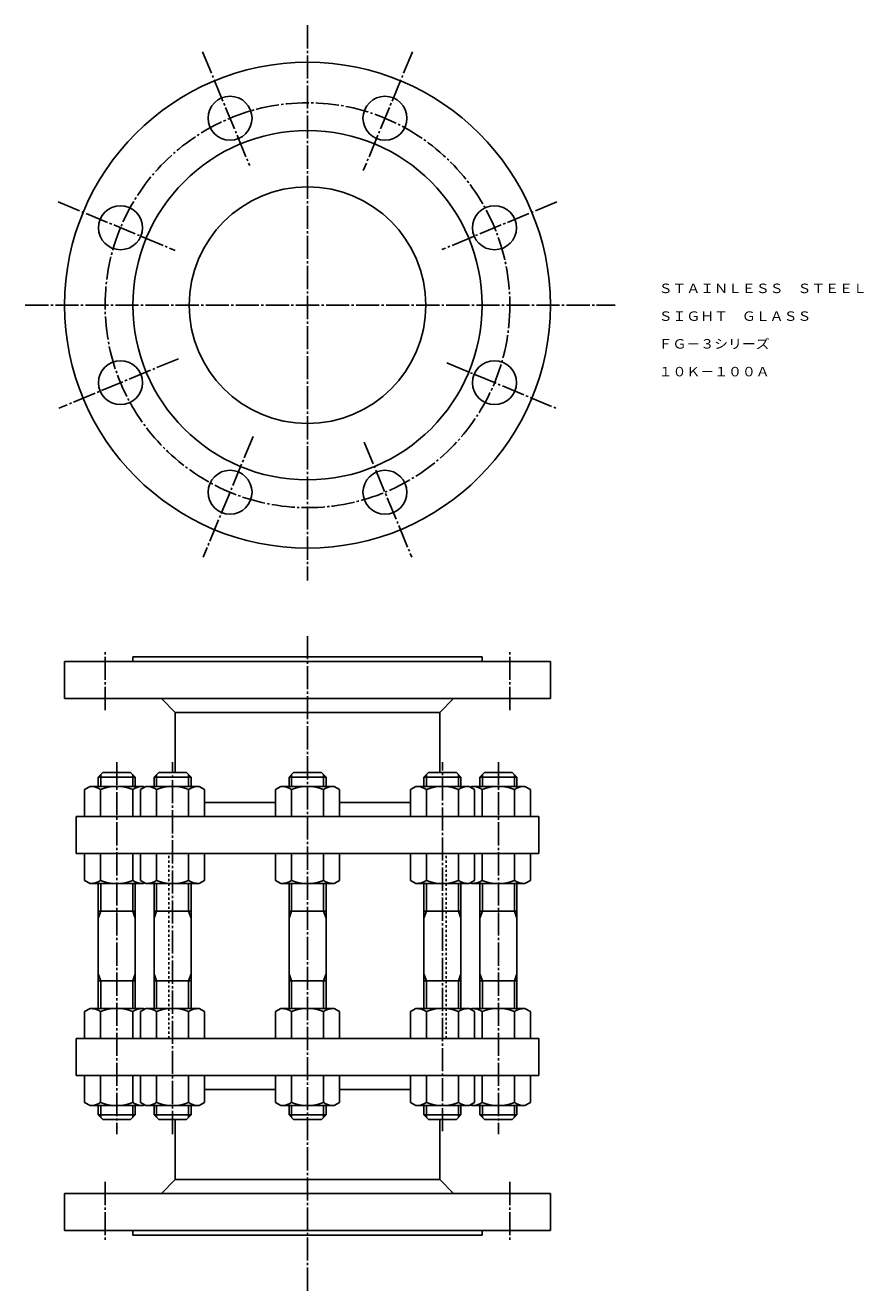
# Model space of a CAD drawing. Extents: x 22 to 384, y 19 to 566.
import ezdxf
from ezdxf.enums import TextEntityAlignment as Align

# ---------------------------------------------------------------- set-up
doc = ezdxf.new("R2010")
doc.units = 0
doc.linetypes.add('EXLTYPE1', pattern=[2, 1, -1])
doc.linetypes.add('EXLTYPE2', pattern=[13, 10, -1, 1, -1])
doc.layers.get('0').update_dxf_attribs({"linetype": 'CONTINUOUS'})
doc.layers.add('LAY-1', color=7, linetype='CONTINUOUS')
doc.styles.add('EXCADTTF1', font='msmincho.ttc')

# ---------------------------------------------------------------- blocks, each defined once
blk = doc.blocks.new('HN16')
at = {"color": 3, "linetype": 'CONTINUOUS'}
for p, q in [((-12.999988, 11.499969), (-11.639461, 13.856475)), ((-12.999988, -11.500031), (-12.999988, 11.499969)), ((-11.639465, 13.856475), (0, 13.856445)), ((0, 13.856445), (0, -13.85643)), ((-11.639431, 6.928116), (-0.000046, 6.928146)), ((-11.639377, -6.928208), (-0.000046, -6.928177)), ((-12.999988, -11.500061), (-11.639461, -13.856568)), ((-11.639465, -13.856568), (0, -13.856568))]:
    blk.add_line(p, q, dxfattribs=at)
for centre, radius, start, end in [((-4.364738, 11.581237), 8.635792, 180.53923043, 212.60406859), ((5.319939, -0.000031), 18.31995, 157.77928416, 202.22087013), ((-4.364738, -11.58133), 8.635792, 147.39593141, 179.46082687)]:
    blk.add_arc(centre, radius, start, end, dxfattribs=at)

msp = doc.modelspace()

# ---------------------------------------------------------------- linework, layer by layer
at = {"layer": 'LAY-1', "color": 1, "linetype": 'EXLTYPE2'}
for p, q in [((144, 566), (144, 326)), ((98.65, 554.48), (119, 505.34)), ((189.35, 554.48), (168.11, 503.2)), ((36.26, 489.63), (86.78, 468.7)), ((251.74, 489.63), (202.14, 469.08)), ((22, 445), (277, 445)), ((88.16, 421.87), (36.46, 400.45)), ((204.26, 420.04), (251.54, 400.45)), ((120.5, 388.28), (98.89, 336.09)), ((168.55, 385.74), (189.11, 336.09)), ((144, 302), (144, 19)), ((56.5, 270), (56.5, 296)), ((231.5, 270), (231.5, 296)), ((61.5, 247.5), (61.5, 86.7)), ((85.66, 86.7), (85.66, 247.5)), ((202.34, 87.9), (202.34, 247.5)), ((226.5, 247.5), (226.5, 86.7)), ((56.5, 66), (56.5, 40)), ((231.5, 66), (231.5, 40))]:
    msp.add_line(p, q, dxfattribs=at)
at = {"layer": 'LAY-1', "color": 3, "linetype": 'CONTINUOUS'}
for p, q in [((39, 291), (39, 275)), ((144, 291), (39, 291)), ((144, 293), (68.5, 293)), ((68.5, 293), (68.5, 291)), ((144, 293), (219.5, 293)), ((144, 291), (249, 291)), ((219.5, 293), (219.5, 291)), ((249, 291), (249, 275)), ((39, 275), (144, 275)), ((86.85, 269), (80.85, 275)), ((249, 275), (144, 275)), ((201.15, 269), (207.15, 275)), ((86.85, 269), (201.15, 269)), ((86.85, 269), (86.85, 243)), ((201.15, 269), (201.15, 243)), ((53.5, 241), (55.5, 243)), ((69.5, 241), (53.5, 241)), ((53.5, 237), (53.5, 241)), ((67.5, 243), (55.5, 243)), ((69.5, 241), (67.5, 243)), ((69.5, 237), (69.5, 241)), ((77.66, 241), (79.66, 243)), ((77.66, 237), (77.66, 241)), ((93.66, 241), (77.66, 241)), ((91.66, 243), (79.66, 243)), ((93.66, 241), (91.66, 243)), ((93.66, 237), (93.66, 241)), ((136, 241), (138, 243)), ((136, 237), (136, 241)), ((152, 241), (136, 241)), ((150, 243), (138, 243)), ((152, 241), (150, 243)), ((152, 237), (152, 241)), ((194.34, 241), (196.34, 243)), ((194.34, 237), (194.34, 241)), ((210.34, 241), (194.34, 241)), ((208.34, 243), (196.34, 243)), ((210.34, 241), (208.34, 243)), ((210.34, 237), (210.34, 241)), ((218.5, 241), (220.5, 243)), ((218.5, 241), (234.5, 241)), ((218.5, 237), (218.5, 241)), ((220.5, 243), (232.5, 243)), ((234.5, 241), (232.5, 243)), ((234.5, 237), (234.5, 241)), ((50, 237), (47.64, 235.64)), ((47.64, 235.64), (47.64, 224)), ((50, 237), (73, 237)), ((54.57, 235.64), (54.57, 224)), ((68.43, 235.64), (68.43, 224)), ((73, 237), (73.58, 236.66)), ((75.36, 235.64), (75.36, 235.64)), ((215, 237), (214.42, 236.66)), ((238, 237), (215, 237)), ((219.57, 235.64), (219.57, 224)), ((233.43, 235.64), (233.43, 224)), ((238, 237), (240.36, 235.64)), ((240.36, 235.64), (240.36, 224)), ((99.52, 230), (130.14, 230)), ((188.48, 230), (157.86, 230)), ((44, 208), (44, 224)), ((44, 224), (144, 224)), ((75.36, 224), (47.64, 224)), ((244, 224), (144, 224)), ((212.64, 224), (240.36, 224)), ((244, 208), (244, 224)), ((144, 208), (44, 208)), ((47.64, 208), (75.36, 208)), ((47.64, 196.36), (47.64, 208)), ((54.57, 196.36), (54.57, 208)), ((68.43, 196.36), (68.43, 208)), ((244, 208), (144, 208)), ((240.36, 208), (212.64, 208)), ((219.57, 196.36), (219.57, 208)), ((233.43, 196.36), (233.43, 208)), ((240.36, 196.36), (240.36, 208)), ((50, 195), (47.64, 196.36)), ((73, 195), (50, 195)), ((53.5, 141), (53.5, 195)), ((69.5, 141), (69.5, 195)), ((73, 195), (73.58, 195.34)), ((77.66, 141), (77.66, 195)), ((93.66, 141), (93.66, 195)), ((136, 141), (136, 195)), ((152, 141), (152, 195)), ((194.34, 141), (194.34, 195)), ((210.34, 141), (210.34, 195)), ((215, 195), (214.42, 195.34)), ((215, 195), (238, 195)), ((218.5, 141), (218.5, 195)), ((234.5, 141), (234.5, 195)), ((238, 195), (240.36, 196.36)), ((69.5, 183), (53.5, 183)), ((93.66, 183), (77.66, 183)), ((152, 183), (136, 183)), ((210.34, 183), (194.34, 183)), ((218.5, 183), (234.5, 183)), ((69.5, 153), (53.5, 153)), ((93.66, 153), (77.66, 153)), ((152, 153), (136, 153)), ((210.34, 153), (194.34, 153)), ((218.5, 153), (234.5, 153)), ((50, 141), (47.64, 139.64)), ((47.64, 139.64), (47.64, 128)), ((73, 141), (50, 141)), ((54.57, 139.64), (54.57, 128)), ((68.43, 139.64), (68.43, 128)), ((73, 141), (73.58, 140.66)), ((215, 141), (214.42, 140.66)), ((215, 141), (238, 141)), ((219.57, 139.64), (219.57, 128)), ((233.43, 139.64), (233.43, 128)), ((238, 141), (240.36, 139.64)), ((240.36, 139.64), (240.36, 128)), ((44, 128), (44, 112)), ((144, 128), (44, 128)), ((47.64, 128), (75.36, 128)), ((244, 128), (144, 128)), ((240.36, 128), (212.64, 128)), ((244, 128), (244, 112)), ((44, 112), (144, 112)), ((75.36, 112), (47.64, 112)), ((47.64, 100.36), (47.64, 112)), ((54.57, 100.36), (54.57, 112)), ((68.43, 100.36), (68.43, 112)), ((244, 112), (144, 112)), ((212.64, 112), (240.36, 112)), ((219.57, 100.36), (219.57, 112)), ((233.43, 100.36), (233.43, 112)), ((240.36, 100.36), (240.36, 112)), ((99.52, 106), (130.14, 106)), ((188.48, 106), (157.86, 106)), ((50, 99), (47.64, 100.36)), ((50, 99), (73, 99)), ((53.5, 95), (53.5, 99)), ((69.5, 95), (69.5, 99)), ((73, 99), (73.58, 99.34)), ((77.66, 95), (77.66, 99)), ((93.66, 95), (93.66, 99)), ((136, 95), (136, 99)), ((152, 95), (152, 99)), ((194.34, 95), (194.34, 99)), ((210.34, 95), (210.34, 99)), ((215, 99), (214.42, 99.34)), ((238, 99), (215, 99)), ((218.5, 95), (218.5, 99)), ((234.5, 95), (234.5, 99)), ((238, 99), (240.36, 100.36)), ((69.5, 95), (53.5, 95)), ((53.5, 95), (55.5, 93)), ((67.5, 93), (55.5, 93)), ((69.5, 95), (67.5, 93)), ((77.66, 95), (79.66, 93)), ((93.66, 95), (77.66, 95)), ((91.66, 93), (79.66, 93)), ((86.85, 67), (86.85, 93)), ((93.66, 95), (91.66, 93)), ((136, 95), (138, 93)), ((152, 95), (136, 95)), ((150, 93), (138, 93)), ((152, 95), (150, 93)), ((194.34, 95), (196.34, 93)), ((210.34, 95), (194.34, 95)), ((208.34, 93), (196.34, 93)), ((201.15, 67), (201.15, 93)), ((210.34, 95), (208.34, 93)), ((218.5, 95), (220.5, 93)), ((218.5, 95), (234.5, 95)), ((220.5, 93), (232.5, 93)), ((234.5, 95), (232.5, 93)), ((86.85, 67), (80.85, 61)), ((86.85, 67), (201.15, 67)), ((201.15, 67), (207.15, 61)), ((39, 45), (39, 61)), ((39, 61), (144, 61)), ((249, 61), (144, 61)), ((249, 45), (249, 61)), ((144, 45), (39, 45)), ((68.5, 43), (68.5, 45)), ((144, 45), (249, 45)), ((219.5, 43), (219.5, 45)), ((144, 43), (68.5, 43)), ((144, 43), (219.5, 43))]:
    msp.add_line(p, q, dxfattribs=at)
at = {"layer": 'LAY-1', "color": 1, "linetype": 'CONTINUOUS'}
for p, q in [((54.58, 237), (54.58, 242.08)), ((68.42, 237), (68.42, 242.08)), ((78.75, 237), (78.75, 242.08)), ((92.58, 237), (92.58, 242.08)), ((137.08, 237), (137.08, 242.08)), ((150.92, 237), (150.92, 242.08)), ((195.42, 237), (195.42, 242.08)), ((209.25, 237), (209.25, 242.08)), ((219.58, 237), (219.58, 242.08)), ((233.42, 237), (233.42, 242.08)), ((54.58, 183), (54.58, 195)), ((68.42, 183), (68.42, 195)), ((78.75, 183), (78.75, 195)), ((92.58, 183), (92.58, 195)), ((137.08, 183), (137.08, 195)), ((150.92, 183), (150.92, 195)), ((195.42, 183), (195.42, 195)), ((209.25, 183), (209.25, 195)), ((219.58, 183), (219.58, 195)), ((233.42, 183), (233.42, 195)), ((53.5, 180), (54.58, 183)), ((69.5, 180), (68.42, 183)), ((77.66, 180), (78.75, 183)), ((93.66, 180), (92.58, 183)), ((136, 180), (137.08, 183)), ((152, 180), (150.92, 183)), ((194.34, 180), (195.42, 183)), ((210.34, 180), (209.25, 183)), ((218.5, 180), (219.58, 183)), ((234.5, 180), (233.42, 183)), ((53.5, 156), (54.58, 153)), ((69.5, 156), (68.42, 153)), ((77.66, 156), (78.75, 153)), ((93.66, 156), (92.58, 153)), ((136, 156), (137.08, 153)), ((152, 156), (150.92, 153)), ((194.34, 156), (195.42, 153)), ((210.34, 156), (209.25, 153)), ((218.5, 156), (219.58, 153)), ((234.5, 156), (233.42, 153)), ((54.58, 153), (54.58, 141)), ((68.42, 153), (68.42, 141)), ((78.75, 153), (78.75, 141)), ((92.58, 153), (92.58, 141)), ((137.08, 153), (137.08, 141)), ((150.92, 153), (150.92, 141)), ((195.42, 153), (195.42, 141)), ((209.25, 153), (209.25, 141)), ((219.58, 153), (219.58, 141)), ((233.42, 153), (233.42, 141)), ((54.58, 99), (54.58, 93.92)), ((68.42, 99), (68.42, 93.92)), ((78.75, 99), (78.75, 93.92)), ((92.58, 99), (92.58, 93.92)), ((137.08, 99), (137.08, 93.92)), ((150.92, 99), (150.92, 93.92)), ((195.42, 99), (195.42, 93.92)), ((209.25, 99), (209.25, 93.92)), ((219.58, 99), (219.58, 93.92)), ((233.42, 99), (233.42, 93.92))]:
    msp.add_line(p, q, dxfattribs=at)
at = {"layer": 'LAY-1', "color": 1, "linetype": 'EXLTYPE1'}
for p, q in [((84, 128), (84, 208)), ((204, 128), (204, 208))]:
    msp.add_line(p, q, dxfattribs=at)
at = {"layer": 'LAY-1', "color": 3, "linetype": 'CONTINUOUS'}
for centre, radius in [((144, 445), 105), ((110.52, 525.84), 9.5), ((177.48, 525.84), 9.5), ((144, 445), 75.5), ((144, 445), 51.15), ((63.16, 478.48), 9.5), ((224.84, 478.48), 9.5), ((63.16, 411.52), 9.5), ((224.84, 411.52), 9.5), ((110.52, 364.16), 9.5), ((177.48, 364.16), 9.5)]:
    msp.add_circle(centre, radius, dxfattribs=at)
at = {"layer": 'LAY-1', "color": 1, "linetype": 'EXLTYPE2'}
msp.add_circle((144, 445), 87.5, dxfattribs=at)
at = {"layer": 'LAY-1', "color": 3, "linetype": 'CONTINUOUS'}
for centre, radius, start, end in [((49.92, 228.36), 8.64, 57.3959, 89.4608), ((61.5, 218.68), 18.32, 67.7793, 112.2209), ((73.08, 228.36), 8.64, 90.5392, 122.6041), ((214.92, 228.36), 8.64, 57.3959, 89.4608), ((226.5, 218.68), 18.32, 67.7791, 112.2207), ((238.08, 228.36), 8.64, 90.5392, 122.6041), ((49.92, 203.64), 8.64, 270.5392, 302.6041), ((61.5, 213.32), 18.32, 247.7793, 292.2209), ((73.08, 203.64), 8.64, 237.3959, 269.4608), ((214.92, 203.64), 8.64, 270.5392, 302.6041), ((226.5, 213.32), 18.32, 247.7791, 292.2207), ((238.08, 203.64), 8.64, 237.3959, 269.4608), ((49.92, 132.36), 8.64, 57.3959, 89.4608), ((61.5, 122.68), 18.32, 67.7791, 112.2207), ((73.08, 132.36), 8.64, 90.5392, 122.6041), ((214.92, 132.36), 8.64, 57.3959, 89.4608), ((226.5, 122.68), 18.32, 67.7793, 112.2209), ((238.08, 132.36), 8.64, 90.5392, 122.6041), ((49.92, 107.64), 8.64, 270.5392, 302.6041), ((61.5, 117.32), 18.32, 247.7791, 292.2207), ((73.08, 107.64), 8.64, 237.3959, 269.4608), ((214.92, 107.64), 8.64, 270.5392, 302.6041), ((226.5, 117.32), 18.32, 247.7793, 292.2209), ((238.08, 107.64), 8.64, 237.3959, 269.4608)]:
    msp.add_arc(centre, radius, start, end, dxfattribs=at)

# ---------------------------------------------------------------- block references
at = {"layer": 'LAY-1', "color": 0, "linetype": 'CONTINUOUS'}
for p, rotation in [((85.66, 224), 270), ((144, 224), 270), ((202.34, 224), 270), ((85.66, 208), 90.00000000000001), ((144, 208), 90.00000000000001), ((202.34, 208), 90.00000000000001)]:
    msp.add_blockref('HN16', p, dxfattribs=dict(at, rotation=rotation))
at = {"layer": 'LAY-1', "color": 0, "linetype": 'CONTINUOUS', "xscale": -1}
for p, rotation in [((85.66, 128), 90.00000000000001), ((144, 128), 90.00000000000001), ((202.34, 128), 90.00000000000001), ((85.66, 112), 270), ((144, 112), 270), ((202.34, 112), 270)]:
    msp.add_blockref('HN16', p, dxfattribs=dict(at, rotation=rotation))

# ---------------------------------------------------------------- texts
at = {"layer": 'LAY-1', "color": 3, "linetype": 'CONTINUOUS', "style": 'EXCADTTF1'}
for s, height, p, p2 in [('ＳＴＡＩＮＬＥＳＳ\u3000ＳＴＥＥＬ', 4.0999, (295.8, 450.24), (385.8, 450.24)), ('ＳＩＧＨＴ\u3000ＧＬＡＳＳ', 4.0999, (295.8, 438.24), (361.8, 438.24)), ('ＦＧ－３シリーズ', 4.1, (295.8, 426.24), (343.8, 426.24)), ('１０Ｋ－１００Ａ', 4.1, (295.8, 414.24), (343.8, 414.24))]:
    msp.add_text(s, height=height, dxfattribs=at).set_placement(p, p2, align=Align.FIT)

doc.saveas('drawing.dxf')
